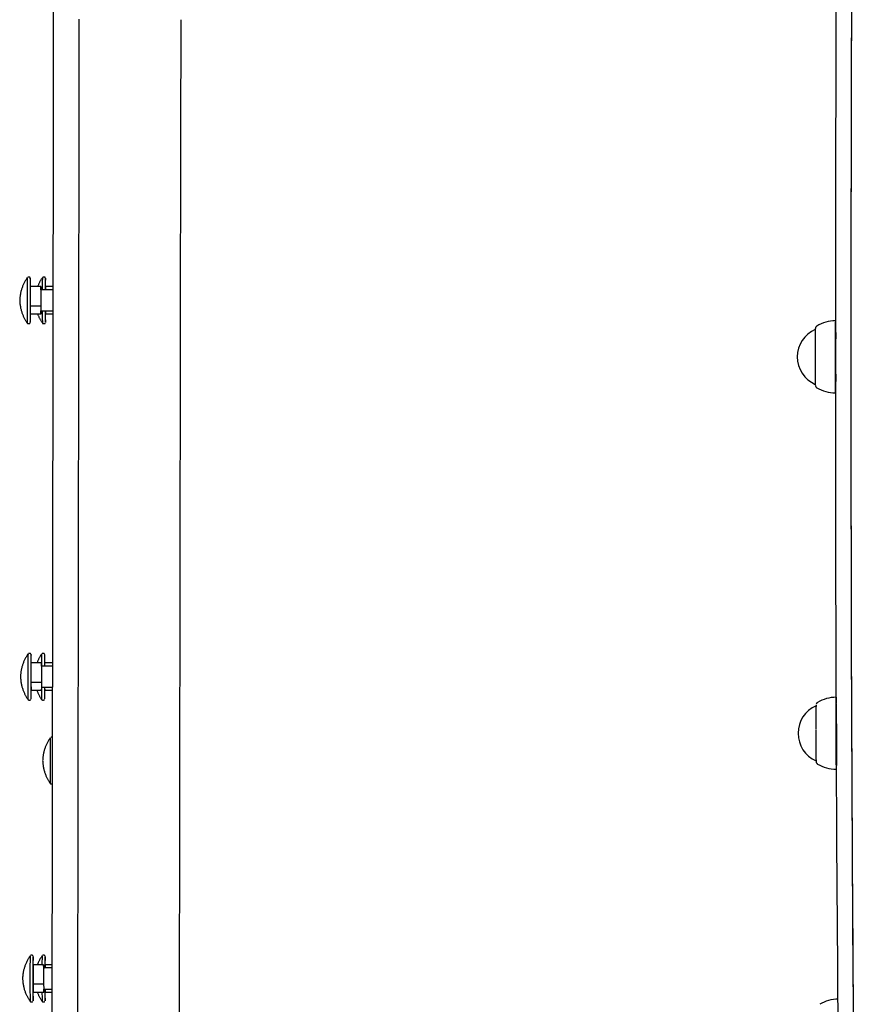
# Model space of a CAD drawing. Extents: x -5382 to 16864, y -5523 to 6083.
# Drawn here: x 7231 to 7625, y -2786 to -2321 of the extents above; entities that cross this region are included whole.
import ezdxf

# ---------------------------------------------------------------- set-up
doc = ezdxf.new("R2010")
doc.units = 0

msp = doc.modelspace()

# ---------------------------------------------------------------- linework, layer by layer
at = {"color": 7, "linetype": 'Continuous'}
for p, q in [((7247.16, -2321.99), (7248.54, -2010.14)), ((7246.14, -3011.13), (7247.02, -2368.71)), ((7259, -2368.21), (7258.16, -2970.61)), ((7306.09, -3238.12), (7307.3, -2368.27)), ((7235.61, -2442.4), (7235.11, -2442.4)), ((7242.76, -2442.4), (7242.26, -2442.4)), ((7236.08, -2446.87), (7236.05, -2456.1)), ((7241.08, -2446.87), (7236.08, -2446.87)), ((7241.08, -2446.87), (7241.07, -2451.48)), ((7241.11, -2448.4), (7241.08, -2446.87)), ((7243.24, -2446.87), (7243.23, -2448.4)), ((7246.92, -2446.87), (7243.24, -2446.87)), ((7241.07, -2451.48), (7241.05, -2456.1)), ((7246.91, -2448.4), (7241.11, -2448.4)), ((7236.05, -2456.1), (7236.13, -2459.93)), ((7241.05, -2456.1), (7236.05, -2456.1)), ((7241.05, -2456.1), (7241.09, -2458.02)), ((7241.13, -2459.93), (7236.13, -2459.93)), ((7241.09, -2458.02), (7241.13, -2459.93)), ((7241.11, -2458.4), (7246.9, -2458.4)), ((7241.13, -2459.93), (7241.13, -2458.4)), ((7243.25, -2458.4), (7243.29, -2459.93)), ((7246.9, -2459.93), (7243.29, -2459.93)), ((7235.11, -2464.4), (7235.61, -2464.4)), ((7242.26, -2464.4), (7242.76, -2464.4)), ((7616.74, -2463.26), (7616.59, -2463.11)), ((7616.59, -2497.11), (7616.74, -2496.97)), ((7235.96, -2620.29), (7235.46, -2620.29)), ((7242.41, -2620.29), (7241.91, -2620.29)), ((7236.44, -2624.76), (7236.4, -2634)), ((7241.44, -2624.76), (7236.44, -2624.76)), ((7241.42, -2629.38), (7241.4, -2634)), ((7241.44, -2624.76), (7241.42, -2629.38)), ((7241.47, -2626.29), (7241.44, -2624.76)), ((7246.67, -2626.29), (7241.46, -2626.29)), ((7242.88, -2624.76), (7242.88, -2626.29)), ((7246.67, -2624.76), (7242.88, -2624.76)), ((7236.4, -2634), (7236.48, -2637.83)), ((7241.4, -2634), (7236.4, -2634)), ((7241.4, -2634), (7241.44, -2635.91)), ((7241.48, -2637.83), (7236.48, -2637.83)), ((7241.44, -2635.91), (7241.48, -2637.83)), ((7241.46, -2636.29), (7246.65, -2636.29)), ((7241.48, -2637.83), (7241.49, -2636.29)), ((7242.9, -2636.29), (7242.93, -2637.83)), ((7246.65, -2637.83), (7242.93, -2637.83)), ((7235.46, -2642.29), (7235.96, -2642.29)), ((7241.91, -2642.29), (7242.41, -2642.29)), ((7617.01, -2641.07), (7616.95, -2641.01)), ((7607.33, -2656.41), (7607.33, -2658.06)), ((7246.44, -2659.93), (7245.94, -2659.93)), ((7616.95, -2675.01), (7617.14, -2674.81)), ((7245.94, -2681.93), (7246.44, -2681.93)), ((7236.95, -2762.95), (7236.45, -2762.95)), ((7242.61, -2762.95), (7242.11, -2762.95)), ((7237.43, -2767.42), (7237.4, -2776.65)), ((7242.43, -2767.42), (7237.43, -2767.42)), ((7242.43, -2767.42), (7242.41, -2772.04)), ((7242.46, -2768.95), (7242.43, -2767.42)), ((7246.47, -2768.95), (7242.45, -2768.95)), ((7243.09, -2767.42), (7243.09, -2768.95)), ((7246.47, -2767.42), (7243.09, -2767.42)), ((7242.41, -2772.04), (7242.4, -2776.65)), ((7237.4, -2776.65), (7237.48, -2780.48)), ((7242.4, -2776.65), (7237.4, -2776.65)), ((7242.4, -2776.65), (7242.44, -2778.57)), ((7242.48, -2780.48), (7237.48, -2780.48)), ((7242.44, -2778.57), (7242.48, -2780.48)), ((7242.45, -2778.95), (7246.46, -2778.95)), ((7242.48, -2780.48), (7242.48, -2778.95)), ((7243.11, -2778.95), (7243.14, -2780.48)), ((7246.45, -2780.48), (7243.14, -2780.48)), ((7236.45, -2784.95), (7236.95, -2784.95)), ((7242.11, -2784.95), (7242.61, -2784.95))]:
    msp.add_line(p, q, dxfattribs=at)
for points in [[(7624.2, -2311.95), (7624.16, -2323.38), (7624.12, -2334.94), (7624.08, -2346.62), (7624.05, -2358.41), (7624.02, -2370.29), (7624, -2382.27), (7623.97, -2394.32), (7623.95, -2406.45), (7623.94, -2418.63), (7623.92, -2430.87), (7623.91, -2443.15), (7623.91, -2455.45), (7623.9, -2467.78), (7623.9, -2480.11), (7623.9, -2492.45), (7623.91, -2504.78), (7623.91, -2517.08), (7623.92, -2529.36), (7623.94, -2541.59), (7623.95, -2553.78), (7623.97, -2565.9), (7624, -2577.96), (7624.02, -2589.94), (7624.05, -2601.82), (7624.08, -2613.61), (7624.12, -2625.29), (7624.16, -2636.85), (7624.2, -2648.28), (7624.24, -2659.57), (7624.29, -2670.72), (7624.33, -2681.71), (7624.39, -2692.54), (7624.44, -2703.2), (7624.5, -2713.67), (7624.56, -2723.95), (7624.62, -2734.04), (7624.68, -2743.91), (7624.75, -2753.58), (7624.82, -2763.01), (7624.89, -2772.22), (7624.97, -2781.19), (7625.04, -2789.91)], [(7616.83, -2384.87), (7616.85, -2372.94), (7616.88, -2361.1), (7616.91, -2349.36), (7616.95, -2337.72), (7616.98, -2326.2), (7617.02, -2314.81)], [(7624.19, -2313.57), (7624.15, -2325.02), (7624.11, -2336.6), (7624.08, -2348.3), (7624.05, -2360.1), (7624.02, -2372), (7623.99, -2383.98)], [(7247.02, -2368.71), (7247.03, -2362.64), (7247.04, -2356.62), (7247.06, -2350.65), (7247.07, -2344.75), (7247.09, -2338.93), (7247.11, -2333.19), (7247.13, -2327.54), (7247.16, -2321.99)], [(7259.13, -2320.52), (7259.13, -2321.07), (7259.13, -2321.62), (7259.12, -2322.17), (7259.12, -2322.73), (7259.12, -2323.29), (7259.12, -2323.87), (7259.11, -2324.46), (7259.11, -2325.07), (7259.11, -2325.69), (7259.11, -2326.33), (7259.1, -2326.99), (7259.1, -2327.66), (7259.1, -2328.36), (7259.1, -2329.07), (7259.09, -2329.79), (7259.09, -2330.54), (7259.09, -2331.3), (7259.08, -2332.08), (7259.08, -2332.88), (7259.08, -2333.68), (7259.08, -2334.5), (7259.07, -2335.32), (7259.07, -2336.15), (7259.07, -2336.98), (7259.07, -2337.82), (7259.06, -2338.65), (7259.06, -2339.49), (7259.06, -2340.33), (7259.06, -2341.17), (7259.05, -2342.01), (7259.05, -2342.86), (7259.05, -2343.7), (7259.05, -2344.55), (7259.04, -2345.4), (7259.04, -2346.25), (7259.04, -2347.1), (7259.04, -2347.95), (7259.03, -2348.81), (7259.03, -2349.66), (7259.03, -2350.52), (7259.03, -2351.38), (7259.03, -2352.24), (7259.02, -2353.09), (7259.02, -2353.94), (7259.02, -2354.78), (7259.02, -2355.62), (7259.02, -2356.44), (7259.01, -2357.25), (7259.01, -2358.04), (7259.01, -2358.82), (7259.01, -2359.58), (7259.01, -2360.33), (7259.01, -2361.06), (7259.01, -2361.77), (7259.01, -2362.47), (7259, -2363.15), (7259, -2363.82), (7259, -2364.47), (7259, -2365.11), (7259, -2365.74), (7259, -2366.37), (7259, -2366.98), (7259, -2367.6), (7259, -2368.21)], [(7307.3, -2368.27), (7307.3, -2367.67), (7307.3, -2367.07), (7307.3, -2366.47), (7307.3, -2365.86), (7307.3, -2365.24), (7307.3, -2364.6), (7307.3, -2363.96), (7307.3, -2363.3), (7307.3, -2362.63), (7307.31, -2361.94), (7307.31, -2361.23), (7307.31, -2360.51), (7307.31, -2359.77), (7307.31, -2359.01), (7307.31, -2358.24), (7307.31, -2357.45), (7307.32, -2356.65), (7307.32, -2355.83), (7307.32, -2355), (7307.32, -2354.16), (7307.32, -2353.32), (7307.33, -2352.47), (7307.33, -2351.61), (7307.33, -2350.75), (7307.33, -2349.9), (7307.33, -2349.05), (7307.34, -2348.19), (7307.34, -2347.34), (7307.34, -2346.5), (7307.34, -2345.65), (7307.34, -2344.8), (7307.35, -2343.96), (7307.35, -2343.11), (7307.35, -2342.27), (7307.35, -2341.43), (7307.36, -2340.59), (7307.36, -2339.76), (7307.36, -2338.92), (7307.36, -2338.09), (7307.37, -2337.26), (7307.37, -2336.43), (7307.37, -2335.6), (7307.38, -2334.78), (7307.38, -2333.97), (7307.38, -2333.16), (7307.38, -2332.37), (7307.39, -2331.59), (7307.39, -2330.83), (7307.39, -2330.08), (7307.4, -2329.36), (7307.4, -2328.64), (7307.4, -2327.95), (7307.4, -2327.27), (7307.41, -2326.61), (7307.41, -2325.96), (7307.41, -2325.34), (7307.41, -2324.72), (7307.42, -2324.13), (7307.42, -2323.54), (7307.42, -2322.97), (7307.42, -2322.4), (7307.43, -2321.85), (7307.43, -2321.29), (7307.43, -2320.74)], [(7617.89, -2789.65), (7617.81, -2781.05), (7617.74, -2772.19), (7617.67, -2763.1), (7617.6, -2753.77), (7617.53, -2744.22), (7617.47, -2734.45), (7617.4, -2724.47), (7617.34, -2714.28), (7617.29, -2703.91), (7617.23, -2693.35), (7617.18, -2682.62), (7617.13, -2671.72), (7617.08, -2660.66), (7617.04, -2649.46), (7617, -2638.11), (7616.96, -2626.64), (7616.92, -2615.04), (7616.89, -2603.33), (7616.86, -2591.52), (7616.84, -2579.62), (7616.81, -2567.64), (7616.79, -2555.59), (7616.78, -2543.47), (7616.76, -2531.3), (7616.75, -2519.09), (7616.74, -2506.85), (7616.74, -2494.58), (7616.73, -2482.31), (7616.74, -2470.03), (7616.74, -2457.76), (7616.75, -2445.51), (7616.76, -2433.28), (7616.77, -2421.1), (7616.79, -2408.96), (7616.81, -2396.88), (7616.83, -2384.87)], [(7623.99, -2383.98), (7623.97, -2396.05), (7623.95, -2408.19), (7623.94, -2420.38), (7623.92, -2432.62), (7623.91, -2444.9), (7623.9, -2457.21), (7623.9, -2469.54), (7623.9, -2481.88), (7623.9, -2494.21), (7623.91, -2506.54), (7623.91, -2518.84), (7623.93, -2531.11), (7623.94, -2543.34), (7623.96, -2555.52), (7623.98, -2567.63), (7624, -2579.68), (7624.03, -2591.64), (7624.06, -2603.51), (7624.09, -2615.28), (7624.12, -2626.95), (7624.16, -2638.49), (7624.2, -2649.9), (7624.25, -2661.17), (7624.29, -2672.3), (7624.34, -2683.27), (7624.39, -2694.08), (7624.45, -2704.71), (7624.51, -2715.15), (7624.57, -2725.41), (7624.63, -2735.46), (7624.69, -2745.31), (7624.76, -2754.94), (7624.83, -2764.34), (7624.9, -2773.52), (7624.98, -2782.45), (7625.05, -2791.14)], [(7234.69, -2442.61), (7234.5, -2442.92), (7234.31, -2443.22), (7234.12, -2443.53), (7233.93, -2443.83), (7233.74, -2444.14), (7233.56, -2444.45), (7233.39, -2444.77), (7233.22, -2445.09), (7233.06, -2445.41), (7232.91, -2445.73), (7232.76, -2446.06), (7232.62, -2446.39), (7232.49, -2446.73), (7232.36, -2447.07), (7232.23, -2447.4), (7232.12, -2447.75), (7232.01, -2448.09), (7231.9, -2448.43), (7231.8, -2448.78), (7231.71, -2449.13), (7231.62, -2449.48), (7231.54, -2449.83), (7231.47, -2450.18), (7231.41, -2450.54), (7231.35, -2450.89), (7231.3, -2451.25), (7231.26, -2451.6), (7231.22, -2451.96), (7231.19, -2452.32), (7231.16, -2452.68), (7231.13, -2453.04), (7231.11, -2453.4)], [(7234.7, -2442.62), (7234.7, -2442.62), (7234.68, -2442.75), (7234.66, -2443.25), (7234.65, -2444.1), (7234.63, -2445.26), (7234.62, -2446.7), (7234.61, -2448.37), (7234.61, -2450.2), (7234.6, -2452.15), (7234.6, -2454.14), (7234.6, -2456.11), (7234.61, -2457.98), (7234.62, -2459.7), (7234.63, -2461.2), (7234.64, -2462.43), (7234.66, -2463.36)], [(7235.11, -2442.41), (7235.09, -2442.41), (7235.08, -2442.41), (7235.07, -2442.41), (7235.06, -2442.4), (7235.05, -2442.4), (7235.03, -2442.41), (7235.02, -2442.41), (7235.01, -2442.41), (7235, -2442.41), (7234.99, -2442.41), (7234.97, -2442.42), (7234.96, -2442.42), (7234.95, -2442.43), (7234.94, -2442.43), (7234.92, -2442.44), (7234.91, -2442.45)], [(7236.07, -2442.72), (7236.07, -2442.71), (7236.07, -2442.71), (7236.06, -2442.7), (7236.06, -2442.69), (7236.06, -2442.68), (7236.05, -2442.68), (7236.05, -2442.67), (7236.04, -2442.66), (7236.04, -2442.65), (7236.03, -2442.64), (7236.03, -2442.63), (7236.02, -2442.62), (7236.01, -2442.6), (7236, -2442.59), (7235.99, -2442.58), (7235.98, -2442.57), (7235.97, -2442.55), (7235.96, -2442.54), (7235.94, -2442.53), (7235.93, -2442.52), (7235.92, -2442.51), (7235.9, -2442.5), (7235.89, -2442.48), (7235.87, -2442.47), (7235.85, -2442.46), (7235.84, -2442.45), (7235.82, -2442.45), (7235.8, -2442.44), (7235.79, -2442.43), (7235.77, -2442.42), (7235.75, -2442.42), (7235.74, -2442.41), (7235.72, -2442.41), (7235.7, -2442.41), (7235.69, -2442.41), (7235.67, -2442.41), (7235.65, -2442.41), (7235.64, -2442.41), (7235.62, -2442.41), (7235.61, -2442.41)], [(7236.18, -2446.87), (7236.17, -2445.81), (7236.16, -2444.6), (7236.14, -2443.7), (7236.12, -2443.13), (7236.11, -2442.9), (7236.09, -2443.04), (7236.07, -2443.52), (7236.06, -2444.34), (7236.05, -2445.48), (7236.03, -2446.88), (7236.02, -2448.5), (7236.02, -2450.29), (7236.01, -2452.19), (7236.01, -2454.12), (7236.02, -2456.03), (7236.02, -2457.86), (7236.03, -2459.53), (7236.04, -2460.99), (7236.06, -2462.19), (7236.07, -2463.1)], [(7241.85, -2442.61), (7241.67, -2442.88), (7241.5, -2443.15), (7241.33, -2443.42), (7241.16, -2443.69), (7240.99, -2443.96), (7240.84, -2444.22), (7240.69, -2444.49), (7240.54, -2444.76), (7240.41, -2445.02), (7240.28, -2445.29), (7240.17, -2445.55), (7240.05, -2445.81), (7239.95, -2446.08), (7239.84, -2446.34), (7239.74, -2446.6), (7239.64, -2446.87)], [(7241.85, -2442.62), (7241.85, -2442.62), (7241.84, -2442.75), (7241.82, -2443.25), (7241.8, -2444.1), (7241.79, -2445.26), (7241.78, -2446.7), (7241.77, -2448.37), (7241.77, -2448.4)], [(7242.26, -2442.41), (7242.25, -2442.41), (7242.24, -2442.41), (7242.23, -2442.41), (7242.21, -2442.4), (7242.2, -2442.4), (7242.19, -2442.41), (7242.18, -2442.41), (7242.17, -2442.41), (7242.15, -2442.41), (7242.14, -2442.41), (7242.13, -2442.42), (7242.12, -2442.42), (7242.1, -2442.43), (7242.09, -2442.43), (7242.08, -2442.44), (7242.07, -2442.45)], [(7243.23, -2442.72), (7243.23, -2442.71), (7243.22, -2442.71), (7243.22, -2442.7), (7243.22, -2442.69), (7243.21, -2442.68), (7243.21, -2442.68), (7243.21, -2442.67), (7243.2, -2442.66), (7243.2, -2442.65), (7243.19, -2442.64), (7243.18, -2442.63), (7243.17, -2442.62), (7243.17, -2442.6), (7243.16, -2442.59), (7243.15, -2442.58), (7243.14, -2442.57), (7243.12, -2442.55), (7243.11, -2442.54), (7243.1, -2442.53), (7243.09, -2442.52), (7243.07, -2442.51), (7243.06, -2442.5), (7243.04, -2442.48), (7243.03, -2442.47), (7243.01, -2442.46), (7242.99, -2442.45), (7242.98, -2442.45), (7242.96, -2442.44), (7242.94, -2442.43), (7242.93, -2442.42), (7242.91, -2442.42), (7242.89, -2442.41), (7242.88, -2442.41), (7242.86, -2442.41), (7242.84, -2442.41), (7242.83, -2442.41), (7242.81, -2442.41), (7242.79, -2442.41), (7242.78, -2442.41), (7242.76, -2442.41)], [(7243.33, -2446.87), (7243.32, -2445.81), (7243.31, -2444.6), (7243.3, -2443.7), (7243.28, -2443.13), (7243.26, -2442.9), (7243.25, -2443.04), (7243.23, -2443.52), (7243.22, -2444.34), (7243.2, -2445.48), (7243.19, -2446.88), (7243.18, -2448.4)], [(7231.11, -2453.4), (7231.14, -2453.81), (7231.18, -2454.22), (7231.21, -2454.63), (7231.25, -2455.04), (7231.3, -2455.45), (7231.35, -2455.85), (7231.41, -2456.24), (7231.48, -2456.64), (7231.56, -2457.02), (7231.64, -2457.41), (7231.73, -2457.78), (7231.84, -2458.15), (7231.94, -2458.51), (7232.06, -2458.87), (7232.17, -2459.22), (7232.3, -2459.56), (7232.42, -2459.9), (7232.55, -2460.23), (7232.68, -2460.55), (7232.82, -2460.86), (7232.96, -2461.17), (7233.1, -2461.47), (7233.24, -2461.76), (7233.4, -2462.05), (7233.55, -2462.33), (7233.71, -2462.61), (7233.87, -2462.88), (7234.03, -2463.14), (7234.19, -2463.41), (7234.36, -2463.67), (7234.53, -2463.93), (7234.69, -2464.18)], [(7239.6, -2459.93), (7239.72, -2460.21), (7239.84, -2460.5), (7239.96, -2460.78), (7240.08, -2461.05), (7240.2, -2461.33), (7240.33, -2461.6), (7240.46, -2461.88), (7240.6, -2462.14), (7240.74, -2462.41), (7240.89, -2462.67), (7241.05, -2462.93), (7241.2, -2463.18), (7241.36, -2463.43), (7241.52, -2463.68), (7241.69, -2463.93), (7241.85, -2464.18)], [(7241.09, -2458.02), (7241.1, -2458.3), (7241.11, -2458.4)], [(7234.67, -2464.15), (7234.68, -2464.16), (7234.69, -2464.17), (7234.7, -2464.19), (7234.71, -2464.2), (7234.72, -2464.21), (7234.73, -2464.22), (7234.74, -2464.24), (7234.75, -2464.25), (7234.76, -2464.26), (7234.77, -2464.27), (7234.79, -2464.29), (7234.8, -2464.3), (7234.82, -2464.31), (7234.83, -2464.32), (7234.85, -2464.33), (7234.87, -2464.34), (7234.88, -2464.35), (7234.9, -2464.36), (7234.92, -2464.37), (7234.93, -2464.37), (7234.95, -2464.38), (7234.96, -2464.38), (7234.98, -2464.39), (7235, -2464.39), (7235.01, -2464.39), (7235.02, -2464.39), (7235.04, -2464.39), (7235.05, -2464.39), (7235.07, -2464.39), (7235.08, -2464.39), (7235.09, -2464.39), (7235.11, -2464.39)], [(7235.61, -2464.39), (7235.62, -2464.39), (7235.64, -2464.39), (7235.66, -2464.39), (7235.67, -2464.39), (7235.69, -2464.39), (7235.71, -2464.39), (7235.72, -2464.39), (7235.74, -2464.38), (7235.75, -2464.38), (7235.77, -2464.37), (7235.79, -2464.37), (7235.8, -2464.36), (7235.82, -2464.35), (7235.83, -2464.35), (7235.85, -2464.34), (7235.86, -2464.33), (7235.88, -2464.32), (7235.89, -2464.31), (7235.9, -2464.3), (7235.92, -2464.29), (7235.93, -2464.28), (7235.94, -2464.27), (7235.95, -2464.26), (7235.96, -2464.25), (7235.97, -2464.24), (7235.98, -2464.23), (7235.99, -2464.22), (7236, -2464.21), (7236, -2464.2), (7236.01, -2464.19), (7236.02, -2464.18), (7236.02, -2464.17)], [(7236.07, -2463.1), (7236.09, -2463.67), (7236.1, -2463.87)], [(7241.83, -2464.15), (7241.84, -2464.16), (7241.84, -2464.17), (7241.85, -2464.19), (7241.86, -2464.2), (7241.87, -2464.21), (7241.88, -2464.22), (7241.89, -2464.24), (7241.9, -2464.25), (7241.92, -2464.26), (7241.93, -2464.27), (7241.94, -2464.29), (7241.96, -2464.3), (7241.97, -2464.31), (7241.99, -2464.32), (7242.01, -2464.33), (7242.02, -2464.34), (7242.04, -2464.35), (7242.06, -2464.36), (7242.07, -2464.37), (7242.09, -2464.37), (7242.1, -2464.38), (7242.12, -2464.38), (7242.14, -2464.39), (7242.15, -2464.39), (7242.17, -2464.39), (7242.18, -2464.39), (7242.19, -2464.39), (7242.21, -2464.39), (7242.22, -2464.39), (7242.24, -2464.39), (7242.25, -2464.39), (7242.26, -2464.39)], [(7242.76, -2464.39), (7242.78, -2464.39), (7242.8, -2464.39), (7242.81, -2464.39), (7242.83, -2464.39), (7242.84, -2464.39), (7242.86, -2464.39), (7242.88, -2464.39), (7242.89, -2464.38), (7242.91, -2464.38), (7242.93, -2464.37), (7242.94, -2464.37), (7242.96, -2464.36), (7242.97, -2464.35), (7242.99, -2464.35), (7243, -2464.34), (7243.02, -2464.33), (7243.03, -2464.32), (7243.05, -2464.31), (7243.06, -2464.3), (7243.07, -2464.29), (7243.08, -2464.28), (7243.1, -2464.27), (7243.11, -2464.26), (7243.12, -2464.25), (7243.13, -2464.24), (7243.14, -2464.23), (7243.14, -2464.22), (7243.15, -2464.21), (7243.16, -2464.2), (7243.17, -2464.19), (7243.17, -2464.18), (7243.18, -2464.17)], [(7243.23, -2463.1), (7243.24, -2463.67), (7243.26, -2463.87)], [(7607.77, -2465.6), (7607.74, -2465.62), (7607.72, -2465.63), (7607.69, -2465.65), (7607.66, -2465.66), (7607.64, -2465.68), (7607.61, -2465.7), (7607.59, -2465.72), (7607.56, -2465.74), (7607.54, -2465.76), (7607.52, -2465.78), (7607.49, -2465.81), (7607.47, -2465.83), (7607.45, -2465.86), (7607.43, -2465.89), (7607.4, -2465.92), (7607.38, -2465.95), (7607.36, -2465.98), (7607.34, -2466.01), (7607.32, -2466.04), (7607.31, -2466.07), (7607.29, -2466.1), (7607.27, -2466.13), (7607.25, -2466.16), (7607.24, -2466.19), (7607.23, -2466.21), (7607.21, -2466.24), (7607.2, -2466.27), (7607.19, -2466.29), (7607.18, -2466.32), (7607.17, -2466.34), (7607.17, -2466.37), (7607.16, -2466.39), (7607.15, -2466.41), (7607.15, -2466.43), (7607.14, -2466.45), (7607.14, -2466.47), (7607.13, -2466.48), (7607.13, -2466.5), (7607.12, -2466.52), (7607.12, -2466.53), (7607.12, -2466.55), (7607.12, -2466.56), (7607.11, -2466.58), (7607.11, -2466.59), (7607.11, -2466.6), (7607.11, -2466.62), (7607.1, -2466.63), (7607.1, -2466.64), (7607.1, -2466.66), (7607.1, -2466.67), (7607.09, -2466.69), (7607.09, -2466.7), (7607.09, -2466.72), (7607.09, -2466.73), (7607.09, -2466.75), (7607.09, -2466.77), (7607.08, -2466.79), (7607.08, -2466.81), (7607.08, -2466.83), (7607.08, -2466.85), (7607.08, -2466.88), (7607.08, -2466.9), (7607.08, -2466.93), (7607.07, -2466.97), (7607.07, -2467), (7607.07, -2467.04), (7607.07, -2467.08), (7607.07, -2467.13), (7607.06, -2467.17), (7607.06, -2467.22), (7607.06, -2467.28), (7607.06, -2467.33), (7607.06, -2467.39), (7607.06, -2467.46), (7607.05, -2467.52), (7607.05, -2467.59), (7607.05, -2467.67), (7607.05, -2467.74), (7607.05, -2467.82), (7607.05, -2467.9), (7607.04, -2467.98), (7607.04, -2468.07), (7607.04, -2468.15), (7607.04, -2468.24), (7607.04, -2468.33), (7607.04, -2468.42), (7607.04, -2468.51), (7607.03, -2468.6)], [(7616.47, -2470.57), (7616.46, -2472.72), (7616.45, -2475.03), (7616.44, -2477.44), (7616.44, -2479.92), (7616.44, -2482.39), (7616.45, -2484.82), (7616.46, -2487.15), (7616.47, -2489.33), (7616.48, -2491.31), (7616.5, -2493.05), (7616.51, -2494.52), (7616.53, -2495.68), (7616.55, -2496.51), (7616.57, -2496.99), (7616.59, -2497.11)], [(7616.72, -2470.71), (7616.71, -2472.83), (7616.7, -2475.1), (7616.7, -2477.48), (7616.7, -2479.92), (7616.7, -2482.36), (7616.7, -2484.75), (7616.71, -2487.05), (7616.72, -2489.19), (7616.73, -2491.15), (7616.74, -2491.68)], [(7616.74, -2468.55), (7616.73, -2468.79), (7616.72, -2470.71)], [(7607, -2472.65), (7606.99, -2474.56), (7606.98, -2476.63), (7606.98, -2478.79), (7606.98, -2480.98), (7606.98, -2483.15), (7606.98, -2485.24), (7606.99, -2487.19), (7607.01, -2488.95), (7607.02, -2490.47), (7607.03, -2491.7), (7607.05, -2492.62), (7607.07, -2493.19), (7607.08, -2493.38)], [(7607.1, -2493.56), (7607.1, -2493.57), (7607.1, -2493.58), (7607.1, -2493.59), (7607.1, -2493.6), (7607.1, -2493.61), (7607.11, -2493.62), (7607.11, -2493.63), (7607.11, -2493.64), (7607.11, -2493.66), (7607.12, -2493.67), (7607.12, -2493.69), (7607.12, -2493.7), (7607.13, -2493.72), (7607.13, -2493.74), (7607.14, -2493.76), (7607.14, -2493.78), (7607.15, -2493.81), (7607.16, -2493.83), (7607.17, -2493.86), (7607.17, -2493.89), (7607.19, -2493.91), (7607.2, -2493.94), (7607.21, -2493.98), (7607.22, -2494.01), (7607.24, -2494.04), (7607.26, -2494.08), (7607.28, -2494.11), (7607.3, -2494.15), (7607.32, -2494.18), (7607.34, -2494.22), (7607.36, -2494.25), (7607.38, -2494.29), (7607.41, -2494.32), (7607.43, -2494.35), (7607.46, -2494.38), (7607.48, -2494.41), (7607.51, -2494.44), (7607.53, -2494.47), (7607.56, -2494.49), (7607.58, -2494.52), (7607.61, -2494.54), (7607.64, -2494.55), (7607.66, -2494.57), (7607.69, -2494.59), (7607.71, -2494.6), (7607.74, -2494.61), (7607.76, -2494.63), (7607.79, -2494.64)], [(7235.05, -2620.51), (7234.86, -2620.81), (7234.66, -2621.11), (7234.47, -2621.42), (7234.28, -2621.73), (7234.1, -2622.04), (7233.92, -2622.35), (7233.74, -2622.66), (7233.58, -2622.98), (7233.41, -2623.3), (7233.26, -2623.63), (7233.11, -2623.95), (7232.97, -2624.29), (7232.84, -2624.62), (7232.71, -2624.96), (7232.59, -2625.3), (7232.47, -2625.64), (7232.36, -2625.98), (7232.26, -2626.33), (7232.16, -2626.67), (7232.06, -2627.02), (7231.98, -2627.37), (7231.9, -2627.72), (7231.83, -2628.07), (7231.76, -2628.43), (7231.71, -2628.78), (7231.66, -2629.14), (7231.62, -2629.5), (7231.58, -2629.86), (7231.55, -2630.21), (7231.52, -2630.57), (7231.49, -2630.93), (7231.46, -2631.29)], [(7235.05, -2620.51), (7235.05, -2620.51), (7235.04, -2620.65), (7235.02, -2621.15), (7235, -2621.99), (7234.99, -2623.15), (7234.98, -2624.59), (7234.97, -2626.26), (7234.96, -2628.1), (7234.96, -2630.04), (7234.96, -2632.03), (7234.96, -2634), (7234.97, -2635.87), (7234.97, -2637.59), (7234.99, -2639.09), (7235, -2640.33), (7235.01, -2641.26)], [(7235.46, -2620.3), (7235.45, -2620.3), (7235.44, -2620.3), (7235.42, -2620.3), (7235.41, -2620.3), (7235.4, -2620.3), (7235.39, -2620.3), (7235.38, -2620.3), (7235.36, -2620.3), (7235.35, -2620.3), (7235.34, -2620.31), (7235.33, -2620.31), (7235.32, -2620.32), (7235.3, -2620.32), (7235.29, -2620.33), (7235.28, -2620.33), (7235.27, -2620.34)], [(7236.43, -2620.61), (7236.42, -2620.61), (7236.42, -2620.6), (7236.42, -2620.59), (7236.42, -2620.58), (7236.41, -2620.58), (7236.41, -2620.57), (7236.4, -2620.56), (7236.4, -2620.55), (7236.39, -2620.54), (7236.39, -2620.53), (7236.38, -2620.52), (7236.37, -2620.51), (7236.36, -2620.5), (7236.36, -2620.48), (7236.35, -2620.47), (7236.33, -2620.46), (7236.32, -2620.45), (7236.31, -2620.43), (7236.3, -2620.42), (7236.28, -2620.41), (7236.27, -2620.4), (7236.26, -2620.39), (7236.24, -2620.38), (7236.22, -2620.37), (7236.21, -2620.36), (7236.19, -2620.35), (7236.18, -2620.34), (7236.16, -2620.33), (7236.14, -2620.32), (7236.12, -2620.32), (7236.11, -2620.31), (7236.09, -2620.31), (7236.07, -2620.3), (7236.06, -2620.3), (7236.04, -2620.3), (7236.02, -2620.3), (7236.01, -2620.3), (7235.99, -2620.3), (7235.98, -2620.3), (7235.96, -2620.3)], [(7236.53, -2624.76), (7236.52, -2623.7), (7236.51, -2622.5), (7236.5, -2621.59), (7236.48, -2621.02), (7236.46, -2620.79), (7236.45, -2620.93), (7236.43, -2621.41), (7236.41, -2622.24), (7236.4, -2623.37), (7236.39, -2624.77), (7236.38, -2626.39), (7236.37, -2628.18), (7236.37, -2630.08), (7236.37, -2632.01), (7236.37, -2633.93), (7236.38, -2635.75), (7236.39, -2637.42), (7236.4, -2638.88), (7236.41, -2640.09), (7236.43, -2640.99)], [(7241.5, -2620.51), (7241.32, -2620.78), (7241.15, -2621.04), (7240.97, -2621.31), (7240.8, -2621.58), (7240.64, -2621.85), (7240.48, -2622.12), (7240.33, -2622.38), (7240.19, -2622.65), (7240.05, -2622.91), (7239.93, -2623.18), (7239.81, -2623.44), (7239.7, -2623.71), (7239.59, -2623.97), (7239.49, -2624.23), (7239.39, -2624.5), (7239.29, -2624.76)], [(7241.5, -2620.51), (7241.5, -2620.51), (7241.48, -2620.65), (7241.47, -2621.15), (7241.45, -2621.99), (7241.44, -2623.15), (7241.42, -2624.59), (7241.42, -2624.76)], [(7241.91, -2620.3), (7241.9, -2620.3), (7241.88, -2620.3), (7241.87, -2620.3), (7241.86, -2620.3), (7241.85, -2620.3), (7241.84, -2620.3), (7241.82, -2620.3), (7241.81, -2620.3), (7241.8, -2620.3), (7241.79, -2620.31), (7241.77, -2620.31), (7241.76, -2620.32), (7241.75, -2620.32), (7241.74, -2620.33), (7241.73, -2620.33), (7241.71, -2620.34)], [(7242.87, -2620.61), (7242.87, -2620.61), (7242.87, -2620.6), (7242.87, -2620.59), (7242.86, -2620.58), (7242.86, -2620.58), (7242.86, -2620.57), (7242.85, -2620.56), (7242.85, -2620.55), (7242.84, -2620.54), (7242.83, -2620.53), (7242.83, -2620.52), (7242.82, -2620.51), (7242.81, -2620.5), (7242.8, -2620.48), (7242.79, -2620.47), (7242.78, -2620.46), (7242.77, -2620.45), (7242.76, -2620.43), (7242.74, -2620.42), (7242.73, -2620.41), (7242.72, -2620.4), (7242.7, -2620.39), (7242.69, -2620.38), (7242.67, -2620.37), (7242.66, -2620.36), (7242.64, -2620.35), (7242.62, -2620.34), (7242.61, -2620.33), (7242.59, -2620.32), (7242.57, -2620.32), (7242.55, -2620.31), (7242.54, -2620.31), (7242.52, -2620.3), (7242.5, -2620.3), (7242.49, -2620.3), (7242.47, -2620.3), (7242.46, -2620.3), (7242.44, -2620.3), (7242.42, -2620.3), (7242.41, -2620.3)], [(7242.98, -2624.76), (7242.97, -2623.7), (7242.96, -2622.5), (7242.94, -2621.59), (7242.93, -2621.02), (7242.91, -2620.79), (7242.89, -2620.93), (7242.88, -2621.41), (7242.86, -2622.24), (7242.85, -2623.37), (7242.84, -2624.77), (7242.83, -2626.29)], [(7231.46, -2631.29), (7231.49, -2631.7), (7231.53, -2632.11), (7231.57, -2632.52), (7231.61, -2632.93), (7231.65, -2633.34), (7231.71, -2633.74), (7231.77, -2634.14), (7231.83, -2634.53), (7231.91, -2634.92), (7232, -2635.3), (7232.09, -2635.67), (7232.19, -2636.04), (7232.3, -2636.41), (7232.41, -2636.76), (7232.53, -2637.11), (7232.65, -2637.46), (7232.77, -2637.79), (7232.9, -2638.12), (7233.04, -2638.44), (7233.17, -2638.75), (7233.31, -2639.06), (7233.45, -2639.36), (7233.6, -2639.66), (7233.75, -2639.94), (7233.9, -2640.22), (7234.06, -2640.5), (7234.22, -2640.77), (7234.38, -2641.04), (7234.55, -2641.3), (7234.71, -2641.56), (7234.88, -2641.82), (7235.05, -2642.08)], [(7239.25, -2637.83), (7239.37, -2638.11), (7239.48, -2638.39), (7239.6, -2638.67), (7239.72, -2638.95), (7239.85, -2639.22), (7239.98, -2639.5), (7240.11, -2639.77), (7240.25, -2640.04), (7240.39, -2640.3), (7240.54, -2640.56), (7240.69, -2640.82), (7240.85, -2641.07), (7241.01, -2641.33), (7241.17, -2641.58), (7241.33, -2641.83), (7241.5, -2642.08)], [(7241.44, -2635.91), (7241.45, -2636.2), (7241.46, -2636.29)], [(7235.03, -2642.04), (7235.03, -2642.05), (7235.04, -2642.06), (7235.05, -2642.08), (7235.06, -2642.09), (7235.07, -2642.1), (7235.08, -2642.12), (7235.09, -2642.13), (7235.1, -2642.14), (7235.12, -2642.15), (7235.13, -2642.17), (7235.14, -2642.18), (7235.16, -2642.19), (7235.17, -2642.2), (7235.19, -2642.21), (7235.21, -2642.22), (7235.22, -2642.23), (7235.24, -2642.24), (7235.25, -2642.25), (7235.27, -2642.26), (7235.29, -2642.26), (7235.3, -2642.27), (7235.32, -2642.28), (7235.33, -2642.28), (7235.35, -2642.28), (7235.36, -2642.29), (7235.38, -2642.29), (7235.39, -2642.29), (7235.41, -2642.29), (7235.42, -2642.29), (7235.43, -2642.29), (7235.45, -2642.28), (7235.46, -2642.28)], [(7235.96, -2642.28), (7235.98, -2642.28), (7235.99, -2642.28), (7236.01, -2642.28), (7236.03, -2642.28), (7236.04, -2642.28), (7236.06, -2642.28), (7236.08, -2642.28), (7236.09, -2642.28), (7236.11, -2642.27), (7236.12, -2642.27), (7236.14, -2642.26), (7236.16, -2642.25), (7236.17, -2642.25), (7236.19, -2642.24), (7236.2, -2642.23), (7236.22, -2642.22), (7236.23, -2642.21), (7236.24, -2642.2), (7236.26, -2642.19), (7236.27, -2642.18), (7236.28, -2642.17), (7236.29, -2642.16), (7236.31, -2642.15), (7236.32, -2642.14), (7236.33, -2642.13), (7236.33, -2642.12), (7236.34, -2642.11), (7236.35, -2642.1), (7236.36, -2642.09), (7236.36, -2642.08), (7236.37, -2642.07), (7236.38, -2642.06)], [(7236.43, -2640.99), (7236.44, -2641.56), (7236.45, -2641.77)], [(7241.47, -2642.04), (7241.48, -2642.05), (7241.49, -2642.06), (7241.5, -2642.08), (7241.51, -2642.09), (7241.52, -2642.1), (7241.53, -2642.12), (7241.54, -2642.13), (7241.55, -2642.14), (7241.56, -2642.15), (7241.58, -2642.17), (7241.59, -2642.18), (7241.61, -2642.19), (7241.62, -2642.2), (7241.64, -2642.21), (7241.65, -2642.22), (7241.67, -2642.23), (7241.68, -2642.24), (7241.7, -2642.25), (7241.72, -2642.26), (7241.73, -2642.26), (7241.75, -2642.27), (7241.77, -2642.28), (7241.78, -2642.28), (7241.8, -2642.28), (7241.81, -2642.29), (7241.83, -2642.29), (7241.84, -2642.29), (7241.85, -2642.29), (7241.87, -2642.29), (7241.88, -2642.29), (7241.89, -2642.28), (7241.91, -2642.28)], [(7242.41, -2642.28), (7242.42, -2642.28), (7242.44, -2642.28), (7242.46, -2642.28), (7242.47, -2642.28), (7242.49, -2642.28), (7242.51, -2642.28), (7242.52, -2642.28), (7242.54, -2642.28), (7242.56, -2642.27), (7242.57, -2642.27), (7242.59, -2642.26), (7242.6, -2642.25), (7242.62, -2642.25), (7242.63, -2642.24), (7242.65, -2642.23), (7242.66, -2642.22), (7242.68, -2642.21), (7242.69, -2642.2), (7242.71, -2642.19), (7242.72, -2642.18), (7242.73, -2642.17), (7242.74, -2642.16), (7242.75, -2642.15), (7242.76, -2642.14), (7242.77, -2642.13), (7242.78, -2642.12), (7242.79, -2642.11), (7242.8, -2642.1), (7242.8, -2642.09), (7242.81, -2642.08), (7242.82, -2642.07), (7242.83, -2642.06)], [(7242.87, -2640.99), (7242.89, -2641.56), (7242.9, -2641.77)], [(7608.1, -2643.5), (7608.07, -2643.53), (7608.03, -2643.55), (7608, -2643.57), (7607.97, -2643.6), (7607.94, -2643.62), (7607.91, -2643.65), (7607.88, -2643.67), (7607.85, -2643.7), (7607.83, -2643.73), (7607.8, -2643.75), (7607.78, -2643.78), (7607.76, -2643.81), (7607.73, -2643.84), (7607.71, -2643.87), (7607.69, -2643.9), (7607.67, -2643.93), (7607.66, -2643.96), (7607.64, -2643.99), (7607.62, -2644.02), (7607.61, -2644.05), (7607.59, -2644.08), (7607.58, -2644.1), (7607.57, -2644.13), (7607.56, -2644.16), (7607.55, -2644.18), (7607.54, -2644.2), (7607.53, -2644.22), (7607.53, -2644.24), (7607.52, -2644.26), (7607.51, -2644.28), (7607.51, -2644.3), (7607.5, -2644.32)], [(7616.8, -2655.51), (7616.8, -2657.99), (7616.8, -2660.46), (7616.8, -2662.89), (7616.81, -2665.2), (7616.82, -2667.37), (7616.84, -2669.34), (7616.85, -2671.06), (7616.87, -2672.51), (7616.89, -2673.64), (7616.91, -2674.45), (7616.93, -2674.9), (7616.95, -2675.01)], [(7617.05, -2653.57), (7617.05, -2655.55), (7617.05, -2657.99), (7617.05, -2660.43), (7617.06, -2662.81), (7617.06, -2665.1), (7617.07, -2667.23), (7617.09, -2669.17), (7617.1, -2670.87), (7617.12, -2672.29), (7617.14, -2673.32)], [(7245.53, -2660.15), (7245.33, -2660.45), (7245.14, -2660.75), (7244.95, -2661.06), (7244.76, -2661.37), (7244.58, -2661.67), (7244.4, -2661.99), (7244.22, -2662.3), (7244.06, -2662.62), (7243.89, -2662.94), (7243.74, -2663.26), (7243.59, -2663.59), (7243.45, -2663.92), (7243.32, -2664.26), (7243.19, -2664.6), (7243.07, -2664.94), (7242.95, -2665.28), (7242.84, -2665.62), (7242.74, -2665.97), (7242.64, -2666.31), (7242.54, -2666.66), (7242.46, -2667.01), (7242.38, -2667.36), (7242.31, -2667.71), (7242.24, -2668.07), (7242.19, -2668.42), (7242.14, -2668.78), (7242.1, -2669.14), (7242.06, -2669.49), (7242.03, -2669.85), (7242, -2670.21), (7241.97, -2670.57), (7241.94, -2670.93)], [(7245.53, -2660.15), (7245.53, -2660.15), (7245.51, -2660.28), (7245.5, -2660.78), (7245.48, -2661.63), (7245.47, -2662.79), (7245.46, -2664.23), (7245.45, -2665.9), (7245.44, -2667.74), (7245.44, -2669.68), (7245.44, -2671.67), (7245.44, -2673.64), (7245.44, -2675.51), (7245.45, -2677.23), (7245.46, -2678.73), (7245.48, -2679.97), (7245.49, -2680.89)], [(7245.94, -2659.94), (7245.93, -2659.94), (7245.92, -2659.94), (7245.9, -2659.94), (7245.89, -2659.94), (7245.88, -2659.94), (7245.87, -2659.94), (7245.86, -2659.94), (7245.84, -2659.94), (7245.83, -2659.94), (7245.82, -2659.95), (7245.81, -2659.95), (7245.8, -2659.95), (7245.78, -2659.96), (7245.77, -2659.97), (7245.76, -2659.97), (7245.75, -2659.98)], [(7246.62, -2659.97), (7246.61, -2659.97), (7246.6, -2659.96), (7246.59, -2659.96), (7246.58, -2659.95), (7246.57, -2659.95), (7246.56, -2659.95), (7246.55, -2659.94), (7246.54, -2659.94), (7246.52, -2659.94), (7246.51, -2659.94), (7246.5, -2659.94), (7246.49, -2659.94), (7246.48, -2659.94), (7246.46, -2659.94), (7246.45, -2659.94), (7246.44, -2659.94)], [(7241.94, -2670.93), (7241.97, -2671.34), (7242.01, -2671.75), (7242.05, -2672.16), (7242.09, -2672.57), (7242.13, -2672.98), (7242.19, -2673.38), (7242.24, -2673.78), (7242.31, -2674.17), (7242.39, -2674.56), (7242.47, -2674.94), (7242.57, -2675.31), (7242.67, -2675.68), (7242.78, -2676.05), (7242.89, -2676.4), (7243.01, -2676.75), (7243.13, -2677.09), (7243.25, -2677.43), (7243.38, -2677.76), (7243.51, -2678.08), (7243.65, -2678.39), (7243.79, -2678.7), (7243.93, -2679), (7244.08, -2679.29), (7244.23, -2679.58), (7244.38, -2679.86), (7244.54, -2680.14), (7244.7, -2680.41), (7244.86, -2680.67), (7245.03, -2680.94), (7245.19, -2681.2), (7245.36, -2681.46), (7245.53, -2681.72)], [(7607.47, -2671.55), (7607.47, -2671.56), (7607.47, -2671.57), (7607.47, -2671.58), (7607.48, -2671.59), (7607.48, -2671.6), (7607.48, -2671.61), (7607.48, -2671.62), (7607.49, -2671.63), (7607.49, -2671.65), (7607.49, -2671.66), (7607.5, -2671.68), (7607.5, -2671.7), (7607.51, -2671.73), (7607.52, -2671.75), (7607.53, -2671.77), (7607.54, -2671.8), (7607.55, -2671.83), (7607.56, -2671.86), (7607.58, -2671.89), (7607.59, -2671.93), (7607.61, -2671.96), (7607.62, -2671.99), (7607.64, -2672.03), (7607.66, -2672.06), (7607.68, -2672.1), (7607.7, -2672.13), (7607.73, -2672.17), (7607.75, -2672.2), (7607.78, -2672.23), (7607.8, -2672.26), (7607.83, -2672.29), (7607.85, -2672.32), (7607.88, -2672.34), (7607.91, -2672.37), (7607.94, -2672.39), (7607.97, -2672.42), (7608.01, -2672.44), (7608.04, -2672.46), (7608.07, -2672.48), (7608.1, -2672.5)], [(7245.5, -2681.68), (7245.51, -2681.69), (7245.52, -2681.7), (7245.53, -2681.72), (7245.54, -2681.73), (7245.55, -2681.74), (7245.56, -2681.76), (7245.57, -2681.77), (7245.58, -2681.78), (7245.6, -2681.79), (7245.61, -2681.81), (7245.62, -2681.82), (7245.64, -2681.83), (7245.65, -2681.84), (7245.67, -2681.85), (7245.68, -2681.86), (7245.7, -2681.87), (7245.72, -2681.88), (7245.73, -2681.89), (7245.75, -2681.9), (7245.77, -2681.9), (7245.78, -2681.91), (7245.8, -2681.91), (7245.81, -2681.92), (7245.83, -2681.92), (7245.84, -2681.92), (7245.86, -2681.93), (7245.87, -2681.93), (7245.89, -2681.93), (7245.9, -2681.93), (7245.91, -2681.92), (7245.93, -2681.92), (7245.94, -2681.92)], [(7236.04, -2763.16), (7235.85, -2763.47), (7235.66, -2763.77), (7235.46, -2764.08), (7235.28, -2764.39), (7235.09, -2764.69), (7234.91, -2765.01), (7234.74, -2765.32), (7234.57, -2765.64), (7234.41, -2765.96), (7234.25, -2766.28), (7234.11, -2766.61), (7233.97, -2766.94), (7233.83, -2767.28), (7233.7, -2767.62), (7233.58, -2767.96), (7233.47, -2768.3), (7233.35, -2768.64), (7233.25, -2768.99), (7233.15, -2769.33), (7233.06, -2769.68), (7232.97, -2770.03), (7232.89, -2770.38), (7232.82, -2770.73), (7232.76, -2771.09), (7232.7, -2771.44), (7232.65, -2771.8), (7232.61, -2772.16), (7232.57, -2772.51), (7232.54, -2772.87), (7232.51, -2773.23), (7232.48, -2773.59), (7232.45, -2773.95)], [(7236.05, -2763.17), (7236.05, -2763.17), (7236.03, -2763.3), (7236.01, -2763.8), (7236, -2764.65), (7235.98, -2765.81), (7235.97, -2767.25), (7235.96, -2768.92), (7235.95, -2770.76), (7235.95, -2772.7), (7235.95, -2774.69), (7235.95, -2776.66), (7235.96, -2778.53), (7235.97, -2780.25), (7235.98, -2781.75), (7235.99, -2782.99), (7236.01, -2783.91)], [(7236.45, -2762.96), (7236.44, -2762.96), (7236.43, -2762.96), (7236.42, -2762.96), (7236.41, -2762.96), (7236.39, -2762.96), (7236.38, -2762.96), (7236.37, -2762.96), (7236.36, -2762.96), (7236.34, -2762.96), (7236.33, -2762.97), (7236.32, -2762.97), (7236.31, -2762.97), (7236.3, -2762.98), (7236.28, -2762.98), (7236.27, -2762.99), (7236.26, -2763)], [(7237.42, -2763.27), (7237.42, -2763.27), (7237.41, -2763.26), (7237.41, -2763.25), (7237.41, -2763.24), (7237.41, -2763.24), (7237.4, -2763.23), (7237.4, -2763.22), (7237.39, -2763.21), (7237.39, -2763.2), (7237.38, -2763.19), (7237.37, -2763.18), (7237.37, -2763.17), (7237.36, -2763.15), (7237.35, -2763.14), (7237.34, -2763.13), (7237.33, -2763.12), (7237.32, -2763.11), (7237.3, -2763.09), (7237.29, -2763.08), (7237.28, -2763.07), (7237.26, -2763.06), (7237.25, -2763.05), (7237.23, -2763.03), (7237.22, -2763.02), (7237.2, -2763.01), (7237.18, -2763.01), (7237.17, -2763), (7237.15, -2762.99), (7237.13, -2762.98), (7237.12, -2762.98), (7237.1, -2762.97), (7237.08, -2762.97), (7237.07, -2762.96), (7237.05, -2762.96), (7237.03, -2762.96), (7237.02, -2762.96), (7237, -2762.96), (7236.99, -2762.96), (7236.97, -2762.96), (7236.95, -2762.96)], [(7237.52, -2767.42), (7237.52, -2766.36), (7237.5, -2765.16), (7237.49, -2764.25), (7237.47, -2763.68), (7237.46, -2763.45), (7237.44, -2763.59), (7237.42, -2764.07), (7237.41, -2764.9), (7237.39, -2766.03), (7237.38, -2767.43), (7237.37, -2769.05), (7237.37, -2770.84), (7237.36, -2772.74), (7237.36, -2774.67), (7237.36, -2776.59), (7237.37, -2778.41), (7237.38, -2780.08), (7237.39, -2781.54), (7237.4, -2782.75), (7237.42, -2783.65)], [(7241.7, -2763.16), (7241.53, -2763.43), (7241.35, -2763.7), (7241.18, -2763.97), (7241.01, -2764.24), (7240.85, -2764.51), (7240.69, -2764.77), (7240.54, -2765.04), (7240.4, -2765.31), (7240.26, -2765.57), (7240.14, -2765.84), (7240.02, -2766.1), (7239.91, -2766.36), (7239.8, -2766.63), (7239.69, -2766.89), (7239.59, -2767.15), (7239.49, -2767.42)], [(7241.71, -2763.17), (7241.71, -2763.17), (7241.69, -2763.3), (7241.67, -2763.8), (7241.66, -2764.65), (7241.64, -2765.81), (7241.63, -2767.25), (7241.63, -2767.42)], [(7242.11, -2762.96), (7242.1, -2762.96), (7242.09, -2762.96), (7242.08, -2762.96), (7242.07, -2762.96), (7242.05, -2762.96), (7242.04, -2762.96), (7242.03, -2762.96), (7242.02, -2762.96), (7242.01, -2762.96), (7241.99, -2762.97), (7241.98, -2762.97), (7241.97, -2762.97), (7241.96, -2762.98), (7241.95, -2762.98), (7241.93, -2762.99), (7241.92, -2763)], [(7243.08, -2763.27), (7243.08, -2763.27), (7243.08, -2763.26), (7243.07, -2763.25), (7243.07, -2763.24), (7243.07, -2763.24), (7243.06, -2763.23), (7243.06, -2763.22), (7243.05, -2763.21), (7243.05, -2763.2), (7243.04, -2763.19), (7243.03, -2763.18), (7243.03, -2763.17), (7243.02, -2763.15), (7243.01, -2763.14), (7243, -2763.13), (7242.99, -2763.12), (7242.98, -2763.11), (7242.97, -2763.09), (7242.95, -2763.08), (7242.94, -2763.07), (7242.92, -2763.06), (7242.91, -2763.05), (7242.89, -2763.03), (7242.88, -2763.02), (7242.86, -2763.01), (7242.85, -2763.01), (7242.83, -2763), (7242.81, -2762.99), (7242.8, -2762.98), (7242.78, -2762.98), (7242.76, -2762.97), (7242.74, -2762.97), (7242.73, -2762.96), (7242.71, -2762.96), (7242.7, -2762.96), (7242.68, -2762.96), (7242.66, -2762.96), (7242.65, -2762.96), (7242.63, -2762.96), (7242.61, -2762.96)], [(7243.19, -2767.42), (7243.18, -2766.36), (7243.16, -2765.16), (7243.15, -2764.25), (7243.13, -2763.68), (7243.12, -2763.45), (7243.1, -2763.59), (7243.08, -2764.07), (7243.07, -2764.9), (7243.05, -2766.03), (7243.04, -2767.43), (7243.03, -2768.95)], [(7232.45, -2773.95), (7232.49, -2774.36), (7232.52, -2774.77), (7232.56, -2775.18), (7232.6, -2775.59), (7232.65, -2776), (7232.7, -2776.4), (7232.76, -2776.8), (7232.83, -2777.19), (7232.9, -2777.58), (7232.99, -2777.96), (7233.08, -2778.33), (7233.18, -2778.7), (7233.29, -2779.07), (7233.4, -2779.42), (7233.52, -2779.77), (7233.64, -2780.11), (7233.77, -2780.45), (7233.9, -2780.78), (7234.03, -2781.1), (7234.16, -2781.41), (7234.3, -2781.72), (7234.45, -2782.02), (7234.59, -2782.31), (7234.74, -2782.6), (7234.9, -2782.88), (7235.05, -2783.16), (7235.21, -2783.43), (7235.38, -2783.69), (7235.54, -2783.96), (7235.71, -2784.22), (7235.87, -2784.48), (7236.04, -2784.74)], [(7239.46, -2780.48), (7239.57, -2780.77), (7239.69, -2781.05), (7239.81, -2781.33), (7239.93, -2781.61), (7240.06, -2781.88), (7240.18, -2782.16), (7240.32, -2782.43), (7240.45, -2782.69), (7240.6, -2782.96), (7240.75, -2783.22), (7240.9, -2783.48), (7241.05, -2783.73), (7241.21, -2783.98), (7241.38, -2784.24), (7241.54, -2784.49), (7241.7, -2784.74)], [(7242.44, -2778.57), (7242.44, -2778.85), (7242.45, -2778.95)], [(7236.02, -2784.7), (7236.03, -2784.71), (7236.04, -2784.72), (7236.04, -2784.74), (7236.05, -2784.75), (7236.06, -2784.76), (7236.07, -2784.78), (7236.08, -2784.79), (7236.1, -2784.8), (7236.11, -2784.81), (7236.12, -2784.83), (7236.14, -2784.84), (7236.15, -2784.85), (7236.17, -2784.86), (7236.18, -2784.87), (7236.2, -2784.88), (7236.21, -2784.89), (7236.23, -2784.9), (7236.25, -2784.91), (7236.26, -2784.92), (7236.28, -2784.92), (7236.3, -2784.93), (7236.31, -2784.93), (7236.33, -2784.94), (7236.34, -2784.94), (7236.36, -2784.94), (7236.37, -2784.95), (7236.39, -2784.95), (7236.4, -2784.95), (7236.41, -2784.95), (7236.43, -2784.94), (7236.44, -2784.94), (7236.45, -2784.94)], [(7236.95, -2784.94), (7236.97, -2784.94), (7236.99, -2784.94), (7237, -2784.94), (7237.02, -2784.94), (7237.04, -2784.94), (7237.05, -2784.94), (7237.07, -2784.94), (7237.09, -2784.93), (7237.1, -2784.93), (7237.12, -2784.92), (7237.13, -2784.92), (7237.15, -2784.91), (7237.16, -2784.91), (7237.18, -2784.9), (7237.19, -2784.89), (7237.21, -2784.88), (7237.22, -2784.87), (7237.24, -2784.86), (7237.25, -2784.85), (7237.26, -2784.84), (7237.28, -2784.83), (7237.29, -2784.82), (7237.3, -2784.81), (7237.31, -2784.8), (7237.32, -2784.79), (7237.33, -2784.78), (7237.33, -2784.77), (7237.34, -2784.76), (7237.35, -2784.75), (7237.36, -2784.74), (7237.36, -2784.73), (7237.37, -2784.72)], [(7237.42, -2783.65), (7237.43, -2784.22), (7237.45, -2784.43)], [(7241.68, -2784.7), (7241.69, -2784.71), (7241.7, -2784.72), (7241.71, -2784.74), (7241.71, -2784.75), (7241.72, -2784.76), (7241.73, -2784.78), (7241.75, -2784.79), (7241.76, -2784.8), (7241.77, -2784.81), (7241.78, -2784.83), (7241.8, -2784.84), (7241.81, -2784.85), (7241.83, -2784.86), (7241.84, -2784.87), (7241.86, -2784.88), (7241.88, -2784.89), (7241.89, -2784.9), (7241.91, -2784.91), (7241.92, -2784.92), (7241.94, -2784.92), (7241.96, -2784.93), (7241.97, -2784.93), (7241.99, -2784.94), (7242, -2784.94), (7242.02, -2784.94), (7242.03, -2784.95), (7242.05, -2784.95), (7242.06, -2784.95), (7242.07, -2784.95), (7242.09, -2784.94), (7242.1, -2784.94), (7242.12, -2784.94)], [(7242.62, -2784.94), (7242.63, -2784.94), (7242.65, -2784.94), (7242.66, -2784.94), (7242.68, -2784.94), (7242.7, -2784.94), (7242.71, -2784.94), (7242.73, -2784.94), (7242.75, -2784.93), (7242.76, -2784.93), (7242.78, -2784.92), (7242.79, -2784.92), (7242.81, -2784.91), (7242.83, -2784.91), (7242.84, -2784.9), (7242.86, -2784.89), (7242.87, -2784.88), (7242.89, -2784.87), (7242.9, -2784.86), (7242.91, -2784.85), (7242.93, -2784.84), (7242.94, -2784.83), (7242.95, -2784.82), (7242.96, -2784.81), (7242.97, -2784.8), (7242.98, -2784.79), (7242.99, -2784.78), (7243, -2784.77), (7243, -2784.76), (7243.01, -2784.75), (7243.02, -2784.74), (7243.03, -2784.73), (7243.03, -2784.72)], [(7243.08, -2783.65), (7243.1, -2784.22), (7243.11, -2784.43)]]:
    msp.add_lwpolyline(points, dxfattribs=at)
for centre, radius, start, end in [((7315.53, -2450.91), 74.47, 178.0646, 180.4383), ((7606.09, -2453.43), 365.03, 179.6941, 180.7197), ((7152.59, -2460.42), 83.59, 357.6169, 0.336), ((7606.31, -2457.4), 364.55, 180.1565, 180.9366), ((7593.4, -2457.36), 350.22, 180.17, 180.9389), ((7159.75, -2460.42), 83.59, 357.6169, 0.336), ((7239.22, -2463.58), 4.57, 177.2638, 187.596), ((7246.38, -2463.58), 4.57, 177.2638, 187.596), ((7616.59, -2480.11), 17, 90, 121.0743), ((7785.07, -2469.65), 168.61, 177.7796, 180.3138), ((7612.78, -2480.11), 14.19, 113.6439, 246.3561), ((8061.46, -2474.89), 454.47, 179.2028, 179.7173), ((7616.59, -2480.11), 17, 238.9257, 270), ((7606.44, -2631.33), 365.03, 179.6941, 180.7197), ((7315.89, -2628.81), 74.47, 178.0646, 180.4383), ((7152.95, -2638.32), 83.59, 357.6169, 0.336), ((7514.98, -2636.44), 273.56, 180.2896, 181.008), ((7593.04, -2635.25), 350.22, 180.17, 180.9389), ((7159.39, -2638.32), 83.59, 357.6169, 0.336), ((7239.58, -2641.47), 4.57, 177.2638, 187.596), ((7246.02, -2641.47), 4.57, 177.2638, 187.596), ((7616.95, -2658.01), 17, 90, 121.0743), ((7993.83, -2652.11), 377.04, 178.313, 180.5175), ((7613.14, -2658.01), 14.19, 113.6439, 246.3561), ((7921.12, -2653.52), 313.8, 178.3915, 180.4637), ((7988.2, -2661.5), 380.89, 179.4831, 181.4732), ((7616.95, -2658.01), 17, 238.9257, 270), ((7250.06, -2681.11), 4.57, 177.2638, 187.596), ((7316.88, -2771.47), 74.47, 178.0646, 180.4383), ((7607.44, -2773.98), 365.03, 179.6941, 180.7197), ((7153.94, -2780.97), 83.59, 357.6169, 0.336), ((7515.19, -2779.1), 273.56, 180.2896, 181.008), ((7593.25, -2777.91), 350.22, 180.17, 180.9389), ((7159.6, -2780.97), 83.59, 357.6169, 0.336), ((7240.57, -2784.13), 4.57, 177.2638, 187.596), ((7246.23, -2784.13), 4.57, 177.2638, 187.596), ((7617.94, -2800.66), 17, 90, 121.0743)]:
    msp.add_arc(centre, radius, start, end, dxfattribs=at)

doc.saveas('drawing.dxf')
